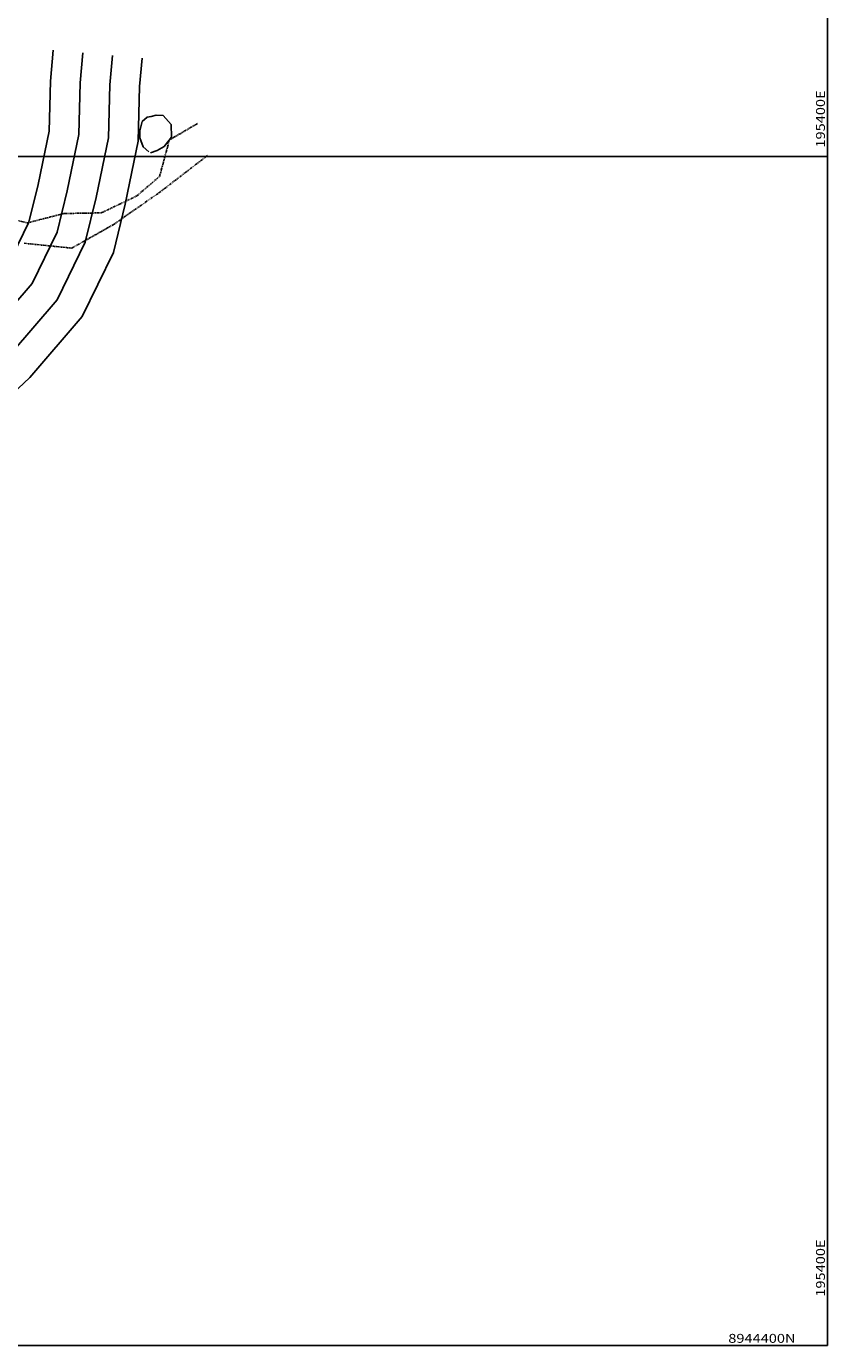
# Model space of a CAD drawing. Units: millimetres. Extents: x 194595 to 196013, y 8943800 to 8945811.
# Drawn here: x 195265 to 195400, y 8944400 to 8944622 of the extents above; entities that cross this region are included whole.
import ezdxf

# ---------------------------------------------------------------- set-up
doc = ezdxf.new("R2010")
doc.units = ezdxf.units.MM
doc.linetypes.add('RIO', pattern=[0.8, 0.4, -0.1, 0, -0.1, 0, -0.1, 0, -0.1])
for name, color, linetype in [('CNIVEL_S', 32, 'Continuous'), ('CUADRICULA', 2, 'Continuous'), ('RIO', 5, 'RIO'), ('ROCA', 30, 'Continuous')]:
    doc.layers.add(name, color=color, linetype=linetype)
doc.styles.get("Standard").update_dxf_attribs({"font": 'romans.shx'})

msp = doc.modelspace()

# ---------------------------------------------------------------- linework, layer by layer
at = {"layer": 'CNIVEL_S'}
for points, elevation in [([(195269.76, 8944617.88), (195269.29, 8944612.66), (195269.08, 8944604.29), (195267.2, 8944595.3), (195265.67, 8944588.98), (195261.99, 8944581.42), (195256.09, 8944574.57), (195248.1, 8944567.89), (195244.76, 8944563.44), (195240.75, 8944560.22), (195236.41, 8944555.88), (195228.16, 8944550.15), (195221.69, 8944545.41), (195216.92, 8944543.57), (195213.74, 8944539.54), (195210.73, 8944533.51), (195210.25, 8944531.04)], 2222), ([(195274.74, 8944617.43), (195274.28, 8944612.37), (195274.07, 8944603.71), (195272.08, 8944594.2), (195270.41, 8944587.28), (195266.2, 8944578.65), (195259.33, 8944570.66), (195250.21, 8944562), (195244.87, 8944557.44), (195239.08, 8944552.21), (195231.41, 8944547.06), (195224.43, 8944541.1), (195219.99, 8944539.4), (195217.99, 8944536.85), (195215.5, 8944531.88), (195215.15, 8944530.09)], 2224), ([(195279.72, 8944616.98), (195279.27, 8944612.08), (195279.06, 8944603.13), (195276.95, 8944593.1), (195275.14, 8944585.58), (195270.41, 8944575.88), (195262.56, 8944566.75), (195249.88, 8944554.21), (195243.2, 8944549.21), (195235.96, 8944543.98), (195227.16, 8944536.8), (195223.07, 8944535.22), (195222.23, 8944534.15), (195220.28, 8944530.25), (195220.06, 8944529.13)], 2226), ([(195284.7, 8944616.52), (195284.27, 8944611.79), (195284.04, 8944602.56), (195281.83, 8944592), (195279.87, 8944583.88), (195274.62, 8944573.11), (195265.8, 8944562.84), (195253.33, 8944551.1), (195246.31, 8944545.54), (195239.7, 8944540.4), (195229.9, 8944532.49), (195226.3, 8944531.11), (195225.06, 8944528.63), (195224.97, 8944528.17)], 2228)]:
    msp.add_lwpolyline(points, dxfattribs=dict(at, elevation=elevation))
at = {"layer": 'CUADRICULA', "color": 8}
for p, q in [((195400, 8944400), (195400, 8944800)), ((195000, 8944600), (195400, 8944600)), ((195000, 8944400), (195400, 8944400))]:
    msp.add_line(p, q, dxfattribs=at)
at = {"layer": 'RIO'}
for p, q in [((195294.04, 8944605.55), (195289.25, 8944602.77)), ((195288.47, 8944599.75), (195288.98, 8944601.6)), ((195288.98, 8944601.6), (195289.25, 8944602.77)), ((195287.54, 8944593.89), (195295.68, 8944600.15)), ((195287.65, 8944596.66), (195288.47, 8944599.75)), ((195283.77, 8944593.34), (195287.65, 8944596.66)), ((195277.82, 8944590.52), (195283.77, 8944593.34)), ((195279.82, 8944588.52), (195287.54, 8944593.89)), ((195259.96, 8944590.21), (195265.39, 8944588.83)), ((195265.39, 8944588.83), (195271.51, 8944590.41)), ((195271.51, 8944590.41), (195277.82, 8944590.52)), ((195272.88, 8944584.59), (195279.82, 8944588.52)), ((195264.85, 8944585.4), (195272.88, 8944584.59))]:
    msp.add_line(p, q, dxfattribs=at)
at = {"layer": 'ROCA'}
for p, q in [((195284.34, 8944604.32), (195284.73, 8944605.87)), ((195284.73, 8944605.87), (195285.54, 8944606.64)), ((195285.54, 8944606.64), (195286.22, 8944606.72)), ((195287.09, 8944606.94), (195286.22, 8944606.72)), ((195288.24, 8944606.88), (195287.09, 8944606.94)), ((195289.58, 8944605.36), (195288.24, 8944606.88)), ((195284.34, 8944603.14), (195284.34, 8944604.32)), ((195289.62, 8944603.24), (195288.4, 8944601.7)), ((195289.62, 8944603.24), (195289.58, 8944605.36)), ((195284.88, 8944601.61), (195284.34, 8944603.14)), ((195285.82, 8944600.79), (195284.88, 8944601.61)), ((195287.23, 8944601.01), (195286.09, 8944600.64)), ((195288.4, 8944601.7), (195287.23, 8944601.01))]:
    msp.add_line(p, q, dxfattribs=at)

# ---------------------------------------------------------------- texts
at = {"layer": 'CUADRICULA', "color": 7, "width": 1.2}
for p in [(195399.55, 8944601.5), (195399.55, 8944408.23)]:
    msp.add_text('195400E', height=1.5, rotation=90, dxfattribs=at).set_placement(p)
msp.add_text('8944400N', height=1.5, dxfattribs=at).set_placement((195383.29, 8944400.47))

doc.saveas('drawing.dxf')
